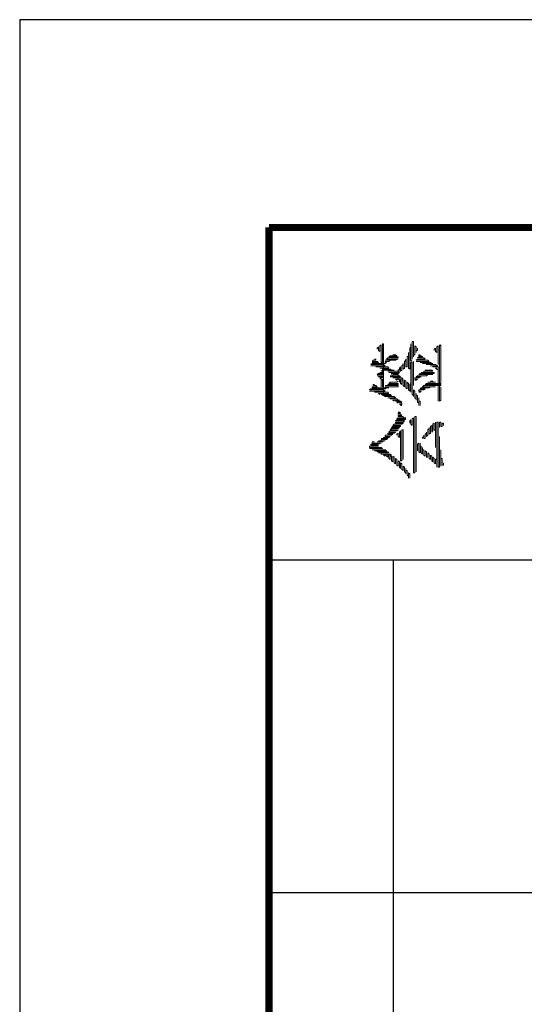
# Model space of a CAD drawing. Extents: x 54879 to 2940158, y -397704 to 823232.
# Drawn here: x 1081805 to 1084235, y 470870 to 475609 of the extents above; entities that cross this region are included whole.
import ezdxf

# ---------------------------------------------------------------- set-up
doc = ezdxf.new("R2010")
doc.units = 0
doc.header["$LTSCALE"] = 1000
doc.layers.add('TK', color=7, linetype='Continuous')

# ---------------------------------------------------------------- blocks, each defined once
blk = doc.blocks.new('ZJTK2022A2')
at = {"layer": 'TK'}
for p, q in [((-594, 420), (-594, 0)), ((0, 420), (-594, 420)), ((-582, 394), (-569, 394)), ((-582, 394), (-569, 394)), ((-576, 282), (-576, 394)), ((-582, 378), (-569, 378))]:
    blk.add_line(p, q, dxfattribs=at)
at = {"layer": 'TK', "const_width": 0.35}
for points in [[(-582, 282), (-582, 410)], [(-582, 410), (-569, 410)]]:
    blk.add_lwpolyline(points, dxfattribs=at)
at = {"layer": 'TK', "color": 7, "lineweight": 0}
for points in [[(-576.787, 404.139), (-576.787, 404.194), (-576.724, 404.248), (-576.724, 404.085), (-576.662, 404.038), (-576.662, 404.303), (-576.6, 404.357), (-576.6, 403.556), (-576.6, 403.501), (-576.538, 403.501), (-576.538, 404.303), (-576.538, 404.404), (-576.475, 404.404), (-576.475, 401.913), (-576.405, 401.858), (-575.969, 401.858), (-575.907, 401.804), (-576.281, 401.804), (-576.156, 401.804), (-576.156, 401.749), (-575.845, 401.749), (-575.782, 401.695), (-575.72, 401.695), (-576.032, 401.695), (-575.969, 401.648)], [(-576.281, 403.081), (-575.658, 403.081), (-575.596, 403.135), (-575.596, 403.345), (-575.533, 403.4), (-575.533, 403.454), (-575.533, 403.182), (-575.471, 403.236), (-575.471, 403.556), (-575.409, 403.61), (-575.409, 403.665), (-575.409, 403.291), (-575.347, 403.291), (-575.347, 403.766), (-575.284, 403.82), (-575.284, 403.984), (-575.284, 403.236), (-575.222, 403.182), (-575.222, 403.984), (-575.222, 404.194), (-575.16, 404.248), (-575.16, 404.404), (-575.16, 403.61), (-575.097, 403.556)], [(-575.097, 403.665), (-575.097, 404.459), (-575.097, 404.513), (-575.035, 404.513), (-575.035, 403.766), (-575.035, 403.875), (-574.973, 403.875), (-574.973, 404.303), (-574.911, 404.248), (-574.911, 403.984), (-574.911, 404.085), (-574.848, 404.085), (-574.848, 404.194)], [(-574.786, 402.069), (-574.724, 402.069), (-574.661, 402.123), (-574.786, 402.123), (-574.786, 402.178), (-574.537, 402.178), (-574.475, 402.232), (-574.724, 402.232), (-574.661, 402.279), (-574.288, 402.279), (-574.226, 402.333), (-573.976, 402.333), (-574.599, 402.333), (-574.537, 402.388), (-573.727, 402.388), (-573.727, 402.442), (-574.475, 402.442), (-574.412, 402.497), (-573.727, 402.497), (-573.727, 402.551), (-573.727, 403.345), (-573.727, 404.139), (-573.727, 404.357), (-573.79, 404.303), (-573.79, 404.357), (-573.79, 401.648), (-573.727, 401.695), (-573.727, 402.333)], [(-574.039, 404.085), (-574.039, 404.139), (-573.976, 404.194), (-573.976, 404.038), (-573.914, 403.984), (-573.914, 404.248), (-573.852, 404.303), (-573.852, 403.501), (-573.852, 403.4)], [(-576.405, 403.501), (-576.405, 403.556), (-576.218, 403.556), (-576.156, 403.61), (-576.405, 403.61), (-575.907, 403.61), (-575.845, 403.665), (-575.782, 403.665), (-576.343, 403.665), (-576.281, 403.719), (-575.782, 403.719), (-575.782, 403.766), (-576.218, 403.766), (-576.156, 403.82), (-575.845, 403.82), (-575.907, 403.875), (-576.032, 403.875)], [(-574.911, 403.556), (-574.288, 403.556), (-574.35, 403.61), (-574.911, 403.61), (-574.848, 403.665), (-574.475, 403.665), (-574.537, 403.719), (-574.848, 403.719), (-574.786, 403.766), (-574.599, 403.766), (-574.661, 403.82), (-574.786, 403.82), (-574.786, 403.875), (-574.724, 403.875)], [(-577.098, 403.345), (-576.405, 403.345), (-576.475, 403.4), (-577.098, 403.4), (-577.036, 403.454), (-576.405, 403.454), (-576.343, 403.501)], [(-577.036, 403.501), (-576.724, 403.501), (-576.787, 403.556), (-577.036, 403.556), (-576.974, 403.61), (-576.849, 403.61), (-576.849, 403.665), (-576.911, 403.665)], [(-576.849, 403.291), (-576.281, 403.291), (-576.218, 403.236), (-576.662, 403.236), (-576.538, 403.236), (-576.538, 403.182), (-576.156, 403.182), (-576.094, 403.135), (-575.969, 403.135), (-576.538, 403.135), (-576.6, 403.081)], [(-575.782, 402.653), (-575.782, 403.135), (-575.72, 403.182), (-575.72, 403.135), (-575.72, 403.236), (-575.658, 403.291), (-575.658, 403.135)], [(-575.72, 402.551), (-575.72, 402.653), (-575.658, 402.653), (-575.658, 402.497), (-575.596, 402.442), (-575.596, 402.653), (-575.533, 402.653), (-575.533, 402.388), (-575.471, 402.333), (-575.471, 402.653), (-575.409, 402.598), (-575.409, 402.279), (-575.347, 402.232), (-575.347, 402.551), (-575.284, 402.497), (-575.284, 402.178), (-575.222, 402.123), (-575.222, 402.442), (-575.16, 402.497), (-575.16, 402.069), (-575.16, 402.863), (-575.16, 403.501), (-575.097, 403.501), (-575.097, 402.707), (-575.097, 401.96), (-575.035, 401.913), (-575.035, 401.858), (-575.035, 402.178), (-574.973, 402.123), (-574.973, 401.804), (-574.911, 401.749), (-574.911, 401.695), (-574.911, 402.014), (-574.911, 401.913), (-574.848, 401.913), (-574.848, 401.594), (-574.786, 401.539), (-574.786, 401.43), (-574.786, 401.804), (-574.786, 401.648), (-574.724, 401.648), (-574.724, 401.43)], [(-575.035, 402.388), (-575.035, 403.182), (-575.035, 403.556)], [(-574.724, 403.501), (-574.226, 403.501), (-574.163, 403.454), (-574.101, 403.454), (-574.599, 403.454), (-574.412, 403.454), (-574.412, 403.4), (-573.976, 403.4), (-573.914, 403.345), (-573.852, 403.345), (-574.226, 403.345), (-574.101, 403.345), (-574.101, 403.291), (-573.852, 403.291), (-573.852, 403.236), (-573.852, 402.442), (-573.852, 401.648)], [(-576.787, 402.863), (-576.475, 402.863), (-576.475, 402.917), (-576.787, 402.917), (-576.724, 402.972), (-576.475, 402.972), (-576.475, 403.026), (-576.662, 403.026), (-576.538, 403.026), (-576.538, 403.081), (-576.475, 403.081)], [(-576.724, 402.816), (-576.538, 402.816), (-576.538, 402.762), (-576.662, 402.762), (-576.6, 402.707)], [(-576.218, 403.026), (-575.72, 403.026), (-575.782, 402.972), (-576.094, 402.972), (-576.094, 402.917)], [(-576.156, 402.816), (-575.658, 402.816), (-575.72, 402.863), (-576.156, 402.863), (-576.032, 402.863), (-576.032, 402.917), (-575.782, 402.917)], [(-574.973, 402.653), (-574.911, 402.653), (-574.848, 402.707), (-574.973, 402.707), (-574.973, 402.762), (-574.786, 402.762), (-574.724, 402.816), (-574.661, 402.816), (-574.911, 402.816), (-574.848, 402.863), (-574.412, 402.863), (-574.35, 402.917), (-574.101, 402.917), (-574.786, 402.917), (-574.724, 402.972), (-574.039, 402.972), (-574.039, 403.026), (-574.661, 403.026), (-574.537, 403.026), (-574.537, 403.081), (-574.101, 403.081), (-574.163, 403.135), (-574.475, 403.135)], [(-573.976, 403.236), (-573.914, 403.236)], [(-573.852, 403.135), (-573.976, 403.236)], [(-577.16, 402.123), (-576.405, 402.123), (-576.475, 402.178), (-577.16, 402.178), (-577.098, 402.232), (-576.405, 402.232), (-576.343, 402.279), (-576.218, 402.279), (-577.036, 402.279), (-577.036, 402.333), (-576.787, 402.333), (-576.849, 402.388), (-576.974, 402.388), (-576.974, 402.442), (-576.911, 402.442)], [(-576.6, 402.333), (-576.6, 402.653), (-576.538, 402.707), (-576.538, 402.333)], [(-576.405, 402.333), (-575.782, 402.333), (-575.782, 402.388), (-576.405, 402.388), (-576.281, 402.388), (-576.281, 402.442), (-575.782, 402.442), (-575.782, 402.497), (-576.218, 402.497), (-576.156, 402.551), (-575.845, 402.551), (-575.782, 402.598)], [(-576.032, 402.762), (-575.596, 402.762), (-575.533, 402.707), (-575.907, 402.707), (-575.845, 402.653)], [(-574.35, 402.551), (-573.976, 402.551), (-574.101, 402.551), (-574.101, 402.598), (-574.226, 402.598)], [(-576.911, 402.069), (-576.281, 402.069), (-576.218, 402.014), (-576.724, 402.014), (-576.662, 401.96)], [(-576.6, 401.96), (-576.156, 401.96), (-576.094, 401.913), (-576.538, 401.913)], [(-575.907, 401.648), (-575.658, 401.648), (-575.596, 401.594), (-575.845, 401.594), (-575.782, 401.539)], [(-575.72, 401.485), (-575.596, 401.485), (-575.596, 401.539), (-575.72, 401.539)], [(-575.658, 401.43), (-575.596, 401.43)], [(-576.787, 399.679), (-576.538, 399.679), (-576.475, 399.733), (-576.405, 399.733), (-576.724, 399.733), (-576.6, 399.733), (-576.6, 399.788), (-576.343, 399.788), (-576.281, 399.842), (-576.6, 399.842), (-576.475, 399.842), (-576.475, 399.889), (-576.218, 399.889), (-576.156, 399.943), (-576.405, 399.943), (-576.405, 399.998), (-576.094, 399.998), (-576.032, 400.052), (-576.281, 400.052), (-576.281, 400.107), (-575.969, 400.107), (-575.907, 400.154), (-576.218, 400.154), (-576.156, 400.208), (-575.845, 400.208), (-575.782, 400.263), (-576.156, 400.263), (-576.094, 400.317), (-575.782, 400.317), (-575.72, 400.372), (-576.094, 400.372), (-576.032, 400.426), (-575.658, 400.426), (-575.658, 400.473), (-576.032, 400.473), (-575.969, 400.527), (-575.596, 400.527), (-575.533, 400.582), (-575.907, 400.582), (-575.907, 400.636), (-575.533, 400.636), (-575.471, 400.691), (-575.907, 400.691), (-575.845, 400.745), (-575.471, 400.745), (-575.409, 400.792), (-575.845, 400.792), (-575.782, 400.846), (-575.409, 400.846), (-575.533, 400.846), (-575.533, 400.901), (-575.782, 400.901), (-575.782, 400.955), (-575.596, 400.955), (-575.658, 401.01), (-575.782, 401.01), (-575.782, 401.057), (-575.658, 401.057), (-575.72, 401.111), (-575.782, 401.111)], [(-575.222, 400.582), (-575.222, 400.691), (-575.16, 400.745), (-575.16, 400.527), (-575.097, 400.473), (-575.097, 400.792), (-575.035, 400.846), (-575.035, 398.192), (-574.973, 398.192), (-574.973, 400.901), (-574.911, 400.901), (-574.911, 398.246)], [(-574.848, 399.251), (-574.848, 399.57), (-574.786, 399.624), (-574.786, 399.204), (-574.724, 399.149), (-574.724, 399.624), (-574.724, 399.469), (-574.661, 399.469), (-574.661, 399.149), (-574.599, 399.095), (-574.599, 399.414), (-574.599, 399.305), (-574.537, 399.305), (-574.537, 399.04), (-574.475, 398.986), (-574.475, 399.251), (-574.412, 399.204), (-574.412, 398.939), (-574.35, 398.939), (-574.35, 399.149), (-574.288, 399.095), (-574.288, 398.885), (-574.226, 398.83), (-574.226, 399.04), (-574.163, 398.986), (-574.163, 398.776), (-574.101, 398.721), (-574.101, 398.939), (-574.039, 398.885), (-574.039, 398.667), (-573.976, 398.62), (-573.976, 398.83), (-573.914, 398.885), (-573.914, 398.457), (-573.914, 399.251), (-573.914, 400.052), (-573.914, 400.636), (-573.852, 400.636), (-573.852, 399.842), (-573.852, 399.04), (-573.852, 398.457), (-573.79, 398.457), (-573.79, 399.251), (-573.79, 399.943)], [(-574.599, 399.842), (-574.599, 399.889), (-574.537, 399.943), (-574.537, 399.998), (-574.537, 399.842), (-574.475, 399.842), (-574.475, 400.052), (-574.412, 400.107), (-574.412, 400.154), (-574.412, 399.943), (-574.35, 399.998), (-574.35, 400.263), (-574.288, 400.317), (-574.288, 400.372), (-574.288, 400.052), (-574.226, 400.107), (-574.226, 400.426), (-574.163, 400.473), (-574.163, 400.154), (-574.101, 400.208), (-574.101, 400.527), (-574.039, 400.582), (-574.039, 400.263), (-573.976, 400.208), (-573.976, 400.636), (-573.976, 399.842), (-573.976, 399.414)], [(-573.79, 400.372), (-573.79, 400.636), (-573.727, 400.636), (-573.727, 400.426), (-573.665, 400.426), (-573.665, 400.582), (-573.595, 400.582), (-573.595, 400.473)], [(-575.845, 399.998), (-575.845, 400.052), (-575.782, 400.107), (-575.782, 399.943), (-575.72, 399.889), (-575.72, 400.154), (-575.658, 400.208), (-575.658, 399.414), (-575.658, 398.776), (-575.596, 398.776), (-575.596, 399.57), (-575.596, 400.263), (-575.533, 400.263), (-575.533, 399.469), (-575.533, 398.83)], [(-577.16, 399.36), (-576.538, 399.36), (-576.6, 399.414), (-577.16, 399.414), (-577.16, 399.469), (-576.724, 399.469), (-576.787, 399.523), (-577.098, 399.523), (-577.098, 399.57), (-576.724, 399.57), (-576.662, 399.624), (-576.6, 399.624), (-577.036, 399.624), (-577.036, 399.679), (-576.911, 399.679)], [(-577.036, 399.305), (-576.405, 399.305), (-576.343, 399.251), (-576.911, 399.251), (-576.787, 399.251), (-576.787, 399.204), (-576.281, 399.204), (-576.218, 399.149), (-576.724, 399.149), (-576.6, 399.149), (-576.6, 399.095), (-576.156, 399.095), (-576.094, 399.04), (-576.475, 399.04), (-576.405, 398.986)], [(-573.727, 398.511), (-573.727, 399.305), (-573.727, 398.885), (-573.665, 398.885), (-573.665, 398.566), (-573.595, 398.566), (-573.595, 398.667)], [(-576.343, 398.986), (-576.281, 398.939), (-576.281, 398.986), (-576.218, 398.986), (-576.218, 398.885), (-576.156, 398.83), (-576.156, 398.986), (-576.094, 398.986), (-576.094, 398.776), (-576.032, 398.721), (-576.032, 398.986), (-575.969, 398.939), (-575.969, 398.667), (-575.907, 398.62), (-575.907, 398.885), (-575.845, 398.83), (-575.845, 398.566), (-575.782, 398.511), (-575.782, 398.776), (-575.72, 398.721), (-575.72, 398.457), (-575.658, 398.402), (-575.658, 398.667), (-575.596, 398.62), (-575.596, 398.348), (-575.533, 398.301), (-575.533, 398.511), (-575.471, 398.457), (-575.471, 398.246), (-575.409, 398.192), (-575.409, 398.137), (-575.409, 398.402), (-575.409, 398.301), (-575.347, 398.301), (-575.347, 398.083), (-575.284, 398.036), (-575.284, 397.927), (-575.284, 398.192), (-575.222, 398.137), (-575.222, 397.927)]]:
    blk.add_lwpolyline(points, dxfattribs=at)

msp = doc.modelspace()

# ---------------------------------------------------------------- block references
at = {"layer": 'TK', "xscale": 100, "yscale": 100, "zscale": 100}
msp.add_blockref('ZJTK2022A2', (1141205, 433609.1), dxfattribs=at)

doc.saveas('drawing.dxf')
